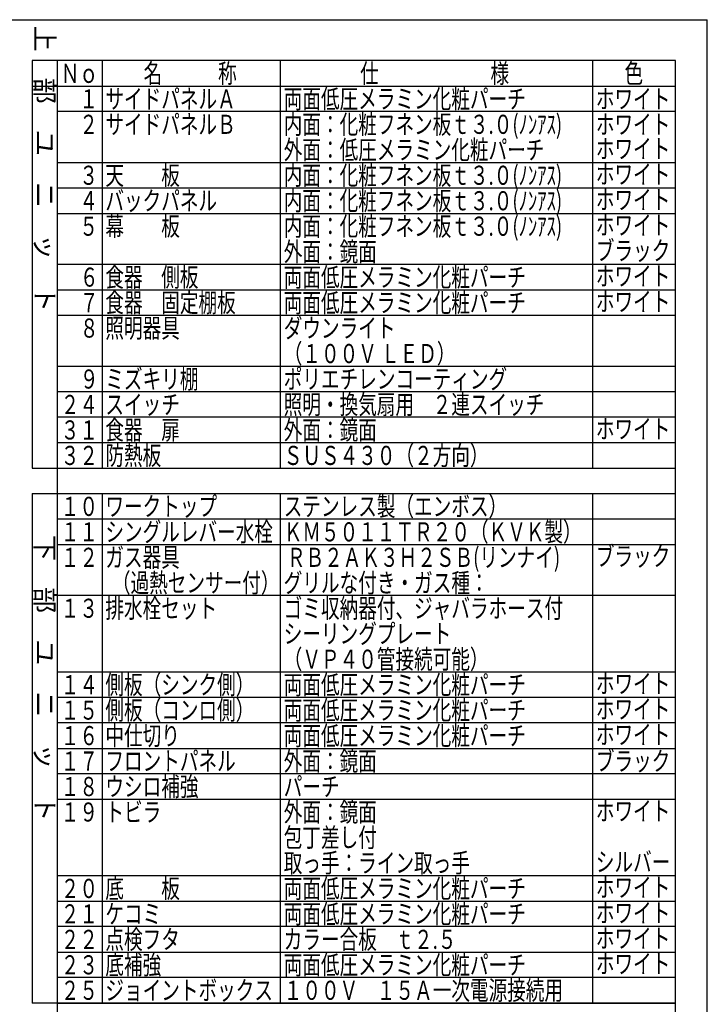
# Model space of a CAD drawing. Units: millimetres. Extents: x 210 to 6060, y -266 to 4288.
# Drawn here: x 4441 to 6060, y 1903 to 4222 of the extents above; entities that cross this region are included whole.
import ezdxf

# ---------------------------------------------------------------- set-up
doc = ezdxf.new("R2010")
doc.units = ezdxf.units.MM
doc.header["$LTSCALE"] = 3.75
doc.layers.add('メイン', color=7, linetype='Continuous', lineweight=9)
doc.layers.add('熱源、換気扇', color=214, linetype='Continuous', lineweight=9)
doc.styles.get("Standard").update_dxf_attribs({"font": 'txt', "bigfont": 'bigfont'})
doc.styles.add('T_STANDARD', font='txt', dxfattribs={"height": 10, "bigfont": 'bigfont'})

msp = doc.modelspace()

# ---------------------------------------------------------------- linework, layer by layer
at = {"layer": 'メイン', "color": 7, "linetype": 'Continuous', "lineweight": 30}
for p, q in [((210, 4222.5), (6060, 4222.5)), ((6060, 67.5), (6060, 4222.5)), ((5985, 4126), (4470, 4126)), ((4470, 4126), (4470, 3166)), ((4530, 1486), (4530, 4126)), ((4635, 4126), (4635, 3166)), ((5055, 3166), (5055, 4126)), ((5790, 4126), (5790, 3166)), ((5985, 1486), (5985, 4126)), ((4470, 4066), (5985, 4066)), ((5985, 4006), (4530, 4006)), ((4530, 3886), (5985, 3886)), ((5985, 3826), (4530, 3826)), ((4530, 3766), (5985, 3766)), ((5985, 3646), (4530, 3646)), ((4530, 3586), (5985, 3586)), ((5985, 3526), (4530, 3526)), ((4530, 3406), (5985, 3406)), ((5985, 3346), (4530, 3346)), ((5985, 3286), (4530, 3286)), ((5985, 3226), (4530, 3226)), ((4470, 3166), (5985, 3166)), ((4470, 3106), (5985, 3106)), ((4470, 3106), (4470, 1906)), ((4635, 3106), (4635, 1906)), ((5055, 1906), (5055, 3106)), ((5790, 3106), (5790, 1906)), ((5985, 3046), (4530, 3046)), ((4530, 2986), (5985, 2986)), ((5985, 2866), (4530, 2866)), ((4530, 2686), (5985, 2686)), ((5985, 2626), (4530, 2626)), ((5985, 2566), (4530, 2566)), ((4530, 2506), (5985, 2506)), ((5985, 2446), (4530, 2446)), ((4530, 2386), (5985, 2386)), ((5985, 2206), (4530, 2206)), ((4530, 2146), (5985, 2146)), ((5985, 2086), (4530, 2086)), ((4530, 2026), (5985, 2026)), ((5985, 1966), (4530, 1966)), ((5985, 1906), (4470, 1906)), ((4530, 1906), (5985, 1906))]:
    msp.add_line(p, q, dxfattribs=at)

# ---------------------------------------------------------------- texts
at = {"layer": 'メイン', "color": 7, "linetype": 'Continuous', "lineweight": 9, "char_height": 45, "attachment_point": 9, "rotation": 270, "style": 'T_STANDARD'}
for s, insert, width in [('{\\f@ＭＳ ゴシック;上\u3000部\u3000ユ\u3000ニ\u3000ッ\u3000ト}', (4477.5, 3533.5), 897.2199), ('{\\f@ＭＳ ゴシック;下\u3000部\u3000ユ\u3000ニ\u3000ッ\u3000ト}', (4477.5, 2333.5), 892.3635)]:
    msp.add_mtext(s, dxfattribs=dict(at, insert=insert, width=width))
at = {"layer": 'メイン', "color": 7, "linetype": 'Continuous', "lineweight": 9, "char_height": 45, "attachment_point": 7}
for s, insert, width in [('{\\fＭＳ ゴシック;\\W0.714286;Ｎｏ}', (4537.5, 4073.5), 91.74218), ('{\\fＭＳ ゴシック;\\W0.714286;名\u3000\u3000\u3000称}', (4732.5, 4073.5), 289.46712), ('{\\fＭＳ ゴシック;\\W0.714286;仕\u3000\u3000\u3000\u3000\u3000\u3000様}', (5242.5, 4073.5), 469.30004), ('{\\fＭＳ ゴシック;\\W0.714286;色}', (5865, 4073.5), 52.58059), ('{\\fＭＳ ゴシック;\\W0.714286;サイドパネルＡ}', (4642.5, 4013.5), 402.57016), ('{\\fＭＳ ゴシック;\\W0.714286;両面低圧メラミン化粧パーチ}', (5062.5, 4013.5), 761.14059), ('{\\fＭＳ ゴシック;\\W0.714286;ホワイト}', (5797.5, 4013.5), 223.83266), ('{\\fＭＳ ゴシック;\\W0.714286;\u3000１}', (4537.5, 4013.5), 95.25668), ('{\\fＭＳ ゴシック;\\W0.714286;\u3000２}', (4537.5, 3953.5), 104.97861), ('{\\fＭＳ ゴシック;\\W0.714286;サイドパネルＢ}', (4642.5, 3953.5), 402.11373), ('{\\fＭＳ ゴシック;\\W0.714286;内面：化粧フネン板ｔ３.０(ﾉﾝｱｽ)}', (5062.5, 3953.5), 899.07336), ('{\\fＭＳ ゴシック;\\W0.714286;ホワイト}', (5797.5, 3953.5), 223.83266), ('{\\fＭＳ ゴシック;\\W0.714286;外面：低圧メラミン化粧パーチ}', (5062.5, 3893.5), 821.6174), ('{\\fＭＳ ゴシック;\\W0.714286;ホワイト}', (5797.5, 3896), 223.83266), ('{\\fＭＳ ゴシック;\\W0.714286;\u3000３}', (4537.5, 3833.5), 104.24833), ('{\\fＭＳ ゴシック;\\W0.714286;天\u3000\u3000板}', (4642.5, 3833.5), 231.04424), ('{\\fＭＳ ゴシック;\\W0.714286;内面：化粧フネン板ｔ３.０(ﾉﾝｱｽ)}', (5062.5, 3833.5), 899.07336), ('{\\fＭＳ ゴシック;\\W0.714286;ホワイト}', (5797.5, 3836), 223.83266), ('{\\fＭＳ ゴシック;\\W0.714286;\u3000４}', (4537.5, 3773.5), 105.66326), ('{\\fＭＳ ゴシック;\\W0.714286;バックパネル}', (4642.5, 3773.5), 350.40035), ('{\\fＭＳ ゴシック;\\W0.714286;内面：化粧フネン板ｔ３.０(ﾉﾝｱｽ)}', (5062.5, 3773.5), 899.07336), ('{\\fＭＳ ゴシック;\\W0.714286;ホワイト}', (5797.5, 3776), 223.83266), ('{\\fＭＳ ゴシック;\\W0.714286;\u3000５}', (4537.5, 3713.5), 104.97861), ('{\\fＭＳ ゴシック;\\W0.714286;幕\u3000\u3000板}', (4642.5, 3713.5), 230.81602), ('{\\fＭＳ ゴシック;\\W0.714286;内面：化粧フネン板ｔ３.０(ﾉﾝｱｽ)}', (5062.5, 3713.5), 899.07336), ('{\\fＭＳ ゴシック;\\W0.714286;ホワイト}', (5797.5, 3716), 223.83266), ('{\\fＭＳ ゴシック;\\W0.714286;外面：鏡面}', (5062.5, 3653.5), 289.01069), ('{\\fＭＳ ゴシック;\\W0.714286;ブラック}', (5797.5, 3656), 216.94059), ('{\\fＭＳ ゴシック;\\W0.714286;食器\u3000側板}', (4642.5, 3593.5), 290.37997), ('{\\fＭＳ ゴシック;\\W0.714286;両面低圧メラミン化粧パーチ}', (5062.5, 3593.5), 761.14059), ('{\\fＭＳ ゴシック;\\W0.714286;ホワイト}', (5797.5, 3596), 223.83266), ('{\\fＭＳ ゴシック;\\W0.714286;６}', (4582.5, 3593.5), 31.49358), ('{\\fＭＳ ゴシック;\\W0.714286;７}', (4582.5, 3533.5), 29.39401), ('{\\fＭＳ ゴシック;\\W0.714286;食器\u3000固定棚板}', (4642.5, 3533.5), 409.05145), ('{\\fＭＳ ゴシック;\\W0.714286;両面低圧メラミン化粧パーチ}', (5062.5, 3533.5), 761.14059), ('{\\fＭＳ ゴシック;\\W0.714286;ホワイト}', (5797.5, 3536), 223.83266), ('{\\fＭＳ ゴシック;\\W0.714286;８}', (4582.5, 3473.5), 30.99151), ('{\\fＭＳ ゴシック;\\W0.714286;照明器具}', (4642.5, 3473.5), 230.58781), ('{\\fＭＳ ゴシック;\\W0.714286;ダウンライト}', (5062.5, 3473.5), 340.22199), ('{\\fＭＳ ゴシック;\\W0.714286;（１００Ｖ ＬＥＤ）}', (5062.5, 3413.5), 482.81034), ('{\\fＭＳ ゴシック;\\W0.714286;９}', (4582.5, 3353.5), 31.26537), ('{\\fＭＳ ゴシック;\\W0.714286;ミズキリ棚}', (4642.5, 3353.5), 278.60411), ('{\\fＭＳ ゴシック;\\W0.714286;ポリエチレンコーティング}', (5062.5, 3353.5), 705.22807), ('{\\fＭＳ ゴシック;\\W0.714286;スイッチ}', (4642.5, 3293.5), 226.66252), ('{\\fＭＳ ゴシック;\\W0.714286;照明・換気扇用\u3000２連スイッチ}', (5062.5, 3293.5), 821.38919), ('{\\fＭＳ ゴシック;\\W0.714286;２４}', (4537.5, 3293.5), 91.05754), ('{\\fＭＳ ゴシック;\\W0.714286;３１}', (4537.5, 3233.5), 81.38125), ('{\\fＭＳ ゴシック;\\W0.714286;食器\u3000扉}', (4642.5, 3233.5), 231.04424), ('{\\fＭＳ ゴシック;\\W0.714286;外面：鏡面}', (5062.5, 3233.5), 289.01069), ('{\\fＭＳ ゴシック;\\W0.714286;ホワイト}', (5797.5, 3236), 223.83266), ('{\\fＭＳ ゴシック;\\W0.714286;防熱板}', (4642.5, 3173.5), 169.1525), ('{\\fＭＳ ゴシック;\\W0.714286;ＳＵＳ４３０（２方向）}', (5062.5, 3173.5), 600.97974), ('{\\fＭＳ ゴシック;\\W0.714286;３２}', (4537.5, 3173.5), 91.10318), ('{\\fＭＳ ゴシック;\\W0.714286;１０}', (4537.5, 3053.5), 86.90403), ('{\\fＭＳ ゴシック;\\W0.714286;ワークトップ}', (4642.5, 3053.5), 345.334), ('{\\fＭＳ ゴシック;\\W0.714286;ステンレス製（エンボス）}', (5062.5, 3053.5), 666.84241), ('{\\fＭＳ ゴシック;\\W0.714286;１１}', (4537.5, 2993.5), 76.26924), ('{\\fＭＳ ゴシック;\\W0.714286;シングルレバー水栓}', (4642.5, 2993.5), 523.06735), ('{\\fＭＳ ゴシック;\\W0.714286;ＫＭ５０１１ＴＲ２０（ＫＶＫ製）}', (5062.5, 2993.5), 895.83272), ('{\\fＭＳ ゴシック;\\W0.714286;１２}', (4537.5, 2933.5), 85.99118), ('{\\fＭＳ ゴシック;\\W0.714286;ガス器具}', (4642.5, 2933.5), 226.4343), ('{\\fＭＳ ゴシック;\\W0.714286;ＲＢ２ＡＫ３Ｈ２ＳＢ(リンナイ)}', (5070, 2933.5), 863.15242), ('{\\fＭＳ ゴシック;\\W0.714286;ブラック}', (5797.5, 2936), 216.94059), ('{\\fＭＳ ゴシック;\\W0.714286;グリルな付き・ガス種：}', (5062.5, 2873.5), 618.36968), ('{\\fＭＳ ゴシック;\\W0.714286;１３}', (4537.5, 2813.5), 85.26089), ('{\\fＭＳ ゴシック;\\W0.714286;排水栓セット}', (4642.5, 2813.5), 344.14728), ('{\\fＭＳ ゴシック;\\W0.714286;ゴミ収納器付、ジャバラホース付}', (5062.5, 2813.5), 877.25607), ('{\\fＭＳ ゴシック;\\W0.714286;シーリングプレート}', (5062.5, 2753.5), 517.27071), ('{\\fＭＳ ゴシック;\\W0.714286;（ＶＰ４０管接続可能）}', (5062.5, 2693.5), 571.81394), ('{\\fＭＳ ゴシック;\\W0.714286;１４}', (4537.5, 2633.5), 86.67582), ('{\\fＭＳ ゴシック;\\W0.714286;側板（シンク側）}', (4642.5, 2633.5), 432.00982), ('{\\fＭＳ ゴシック;\\W0.714286;両面低圧メラミン化粧パーチ}', (5062.5, 2633.5), 761.14059), ('{\\fＭＳ ゴシック;\\W0.714286;ホワイト}', (5797.5, 2636), 223.83266), ('{\\fＭＳ ゴシック;\\W0.714286;側板（コンロ側）}', (4642.5, 2573.5), 432.00982), ('{\\fＭＳ ゴシック;\\W0.714286;両面低圧メラミン化粧パーチ}', (5062.5, 2573.5), 761.14059), ('{\\fＭＳ ゴシック;\\W0.714286;ホワイト}', (5797.5, 2576), 223.83266), ('{\\fＭＳ ゴシック;\\W0.714286;１５}', (4537.5, 2573.5), 85.99118), ('{\\fＭＳ ゴシック;\\W0.714286;１６}', (4537.5, 2513.5), 85.99118), ('{\\fＭＳ ゴシック;\\W0.714286;中仕切り}', (4642.5, 2513.5), 216.94059), ('{\\fＭＳ ゴシック;\\W0.714286;両面低圧メラミン化粧パーチ}', (5062.5, 2513.5), 761.14059), ('{\\fＭＳ ゴシック;\\W0.714286;ホワイト}', (5797.5, 2516), 223.83266), ('{\\fＭＳ ゴシック;\\W0.714286;外面：鏡面}', (5062.5, 2453.5), 289.01069), ('{\\fＭＳ ゴシック;\\W0.714286;ブラック}', (5797.5, 2453.5), 216.94059), ('{\\fＭＳ ゴシック;\\W0.714286;１７}', (4537.5, 2453.5), 83.8916), ('{\\fＭＳ ゴシック;\\W0.714286;フロントパネル}', (4642.5, 2453.5), 402.79838), ('{\\fＭＳ ゴシック;\\W0.714286;１８}', (4537.5, 2393.5), 85.48911), ('{\\fＭＳ ゴシック;\\W0.714286;ウシロ補強}', (4642.5, 2393.5), 285.7244), ('{\\fＭＳ ゴシック;\\W0.714286;パーチ}', (5062.5, 2393.5), 168.92428), ('{\\fＭＳ ゴシック;\\W0.714286;１９}', (4537.5, 2333.5), 85.48911), ('{\\fＭＳ ゴシック;\\W0.714286;トビラ}', (4642.5, 2333.5), 147.60906), ('{\\fＭＳ ゴシック;\\W0.714286;外面：鏡面}', (5062.5, 2333.5), 289.01069), ('{\\fＭＳ ゴシック;\\W0.714286;ホワイト}', (5797.5, 2336), 223.83266), ('{\\fＭＳ ゴシック;\\W0.714286;包丁差し付}', (5062.5, 2273.5), 290.15176), ('{\\fＭＳ ゴシック;\\W0.714286;取っ手：ライン取っ手}', (5062.5, 2213.5), 585.91759), ('{\\fＭＳ ゴシック;\\W0.714286;シルバー}', (5797.5, 2216), 225.24759), ('{\\fＭＳ ゴシック;\\W0.714286;底\u3000\u3000板}', (4642.5, 2153.5), 231.04424), ('{\\fＭＳ ゴシック;\\W0.714286;両面低圧メラミン化粧パーチ}', (5062.5, 2153.5), 761.14059), ('{\\fＭＳ ゴシック;\\W0.714286;ホワイト}', (5797.5, 2156), 223.83266), ('{\\fＭＳ ゴシック;\\W0.714286;２０}', (4537.5, 2153.5), 91.28575), ('{\\fＭＳ ゴシック;\\W0.714286;２１}', (4537.5, 2093.5), 80.65096), ('{\\fＭＳ ゴシック;\\W0.714286;ケコミ}', (4642.5, 2093.5), 160.34342), ('{\\fＭＳ ゴシック;\\W0.714286;両面低圧メラミン化粧パーチ}', (5062.5, 2093.5), 761.14059), ('{\\fＭＳ ゴシック;\\W0.714286;ホワイト}', (5797.5, 2096), 223.83266), ('{\\fＭＳ ゴシック;\\W0.714286;２２}', (4537.5, 2033.5), 90.37289), ('{\\fＭＳ ゴシック;\\W0.714286;点検フタ}', (4642.5, 2033.5), 220.13559), ('{\\fＭＳ ゴシック;\\W0.714286;カラー合板\u3000ｔ２.５}', (5062.5, 2033.5), 542.6025), ('{\\fＭＳ ゴシック;\\W0.714286;ホワイト}', (5797.5, 2036), 223.83266), ('{\\fＭＳ ゴシック;\\W0.714286;２３}', (4537.5, 1973.5), 89.64261), ('{\\fＭＳ ゴシック;\\W0.714286;底補強}', (4642.5, 1973.5), 172.16493), ('{\\fＭＳ ゴシック;\\W0.714286;両面低圧メラミン化粧パーチ}', (5062.5, 1973.5), 761.14059), ('{\\fＭＳ ゴシック;\\W0.714286;ホワイト}', (5797.5, 1976), 223.83266), ('{\\fＭＳ ゴシック;\\W0.714286;２５}', (4537.5, 1913.5), 90.37289), ('{\\fＭＳ ゴシック;\\W0.714286;ジョイントボックス}', (4642.5, 1913.5), 519.59849), ('{\\fＭＳ ゴシック;\\W0.714286;１００Ｖ\u3000１５Ａ一次電源接続用}', (5062.5, 1913.5), 864.29349)]:
    msp.add_mtext(s, dxfattribs=dict(at, insert=insert, width=width))
at = {"layer": '熱源、換気扇', "color": 214, "linetype": 'Continuous', "lineweight": 9, "insert": (4657.974, 2873.5), "char_height": 45, "width": 453.14247, "attachment_point": 7}
msp.add_mtext('{\\fＭＳ ゴシック;\\W0.714286;（過熱センサー付）}', dxfattribs=at)

doc.saveas('drawing.dxf')
